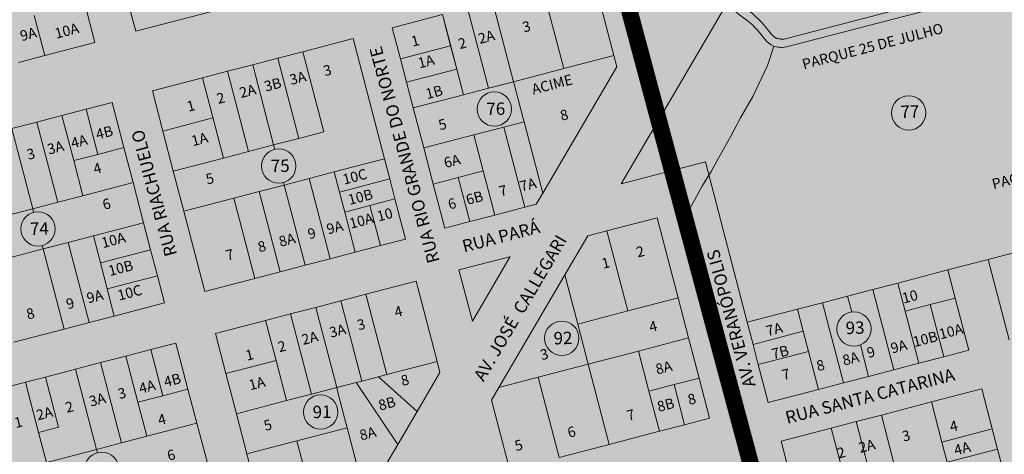
# Model space of a CAD drawing. Units: millimetres. Extents: x 2030 to 15711, y 1387 to 10000.
# Drawn here: x 10565 to 11040, y 6088 to 6298 of the extents above; entities that cross this region are included whole.
import ezdxf
from ezdxf.enums import TextEntityAlignment as Align
from ezdxf.lldxf.tags import DXFTag

# ---------------------------------------------------------------- set-up
doc = ezdxf.new("R2010")
doc.units = ezdxf.units.MM
doc.linetypes.add('CONTÍNUO', pattern=[0])
for name, color, linetype in [('00 - DEMARCAÇÃO DE QUADRAS', 3, 'Continuous'), ('00 - DIVISÃO DE LOTES', 251, 'Continuous'), ('00 - HIDROGRAFIA', 172, 'Continuous'), ('00 - INSTITUCIONAIS', 30, 'Continuous'), ('00 - NÚMERO LOTES', 7, 'CONTÍNUO'), ('00 - PERÍMETROS BAIRROS E CIDADE', 30, 'Continuous'), ('00 - TEXTO RUAS', 7, 'Continuous'), ('CORES BAIRROS', 7, 'Continuous')]:
    doc.layers.add(name, color=color, linetype=linetype)
doc.layers.add('00 - TEXTO QUADRAS', color=4, linetype='CONTÍNUO', lineweight=18)
doc.styles.get("Standard").update_dxf_attribs({"font": 'arial.ttf'})
tags = doc.linetypes.add('Tracejado', pattern=[25, 15, -10]).pattern_tags.tags
tags[6:7] = [DXFTag(74, 4), DXFTag(75, 0), DXFTag(340, '0'), DXFTag(46, 1.0), DXFTag(50, 0.0), DXFTag(44, 0.0), DXFTag(45, 0.0)]
tags[4:5] = [DXFTag(74, 4), DXFTag(75, 0), DXFTag(340, '0'), DXFTag(46, 1.0), DXFTag(50, 0.0), DXFTag(44, 0.0), DXFTag(45, 0.0)]

msp = doc.modelspace()

# ---------------------------------------------------------------- hatches: boundary and pattern name
at = {"layer": 'CORES BAIRROS', "transparency": 33554534}
h = msp.add_hatch(color=1, dxfattribs=at)
h.dxf.hatch_style = 1
h.paths.add_polyline_path([(12261.6, 6586.04), (12134.52, 7058.56), (12209.25, 7107.16), (12124.06, 7427.4), (11246.68, 6853.71), (10750.19, 6709.69), (11010.06, 5738.39), (12389.69, 6107.32), (12376.75, 6154.12), (12327.63, 6335.96)])
h = msp.add_hatch(color=190, dxfattribs=at)
h.dxf.hatch_style = 1
h.paths.add_polyline_path([(10750.24, 6709.51), (9815, 6427.49), (9814.31, 6427.28), (10160.58, 5133.79), (11103.73, 5388.28)])

# ---------------------------------------------------------------- linework, layer by layer
at = {"layer": '00 - DEMARCAÇÃO DE QUADRAS', "lineweight": 5}
for p, q in [((10621.24, 6292.09), (10595.98, 6388.84)), ((10855.26, 6218.46), (10921.03, 6330.72)), ((10841.7, 6319.11), (10851.81, 6280.41)), ((10596.53, 6306.03), (10601.58, 6286.68)), ((10669.62, 6304.72), (10621.24, 6292.09)), ((10744.95, 6293.84), (10769.14, 6300.16)), ((10748.86, 6278.85), (10744.95, 6293.84)), ((10601.58, 6286.68), (10577.39, 6280.37)), ((10701.84, 6282.26), (10726.02, 6288.58)), ((10726.02, 6288.58), (10741.18, 6230.53)), ((10577.39, 6280.37), (10564.81, 6277.08)), ((10689.74, 6279.11), (10701.84, 6282.26)), ((10853.22, 6275.01), (10851.81, 6280.41)), ((10665.55, 6272.79), (10677.65, 6275.95)), ((10677.65, 6275.95), (10689.74, 6279.11)), ((10751.82, 6267.53), (10748.86, 6278.85)), ((10665.55, 6272.79), (10653.46, 6269.63)), ((10817.47, 6214), (10853.22, 6275.01)), ((10629.27, 6263.31), (10653.46, 6269.63)), ((10755.05, 6255.14), (10751.82, 6267.53)), ((10634.32, 6243.96), (10629.27, 6263.31)), ((10597.29, 6254.49), (10609.87, 6257.77)), ((10609.87, 6257.77), (10615.55, 6236)), ((10585.68, 6251.45), (10597.29, 6254.49)), ((10760.11, 6235.79), (10755.05, 6255.14)), ((10561.49, 6245.14), (10573.58, 6248.3)), ((10573.58, 6248.3), (10585.68, 6251.45)), ((10639.38, 6224.61), (10634.32, 6243.96)), ((10615.55, 6236), (10619.97, 6219.07)), ((10764.66, 6218.37), (10760.11, 6235.79)), ((10741.18, 6230.53), (10743.71, 6220.85)), ((10895.9, 6229.07), (10855.26, 6218.46)), ((10916.11, 6151.66), (10895.9, 6229.07)), ((10644.43, 6205.26), (10639.38, 6224.61)), ((10625.03, 6199.72), (10619.97, 6219.07)), ((10743.71, 6220.85), (10746.24, 6211.18)), ((10770.21, 6197.09), (10764.66, 6218.37)), ((10817.47, 6214), (10814.31, 6208.6)), ((10746.24, 6211.18), (10751.29, 6191.82)), ((10654.54, 6166.56), (10644.43, 6205.26)), ((10794.4, 6203.4), (10808.92, 6207.19)), ((10814.31, 6208.6), (10808.92, 6207.19)), ((10625.03, 6199.72), (10628.44, 6186.66)), ((10782.31, 6200.25), (10770.21, 6197.09)), ((10794.4, 6203.4), (10782.31, 6200.25)), ((10848.47, 6195.84), (10872.66, 6202.15)), ((10872.66, 6202.15), (10882.77, 6163.45)), ((10839.28, 6193.44), (10848.47, 6195.84)), ((11088.31, 6196.63), (11032.22, 6181.98)), ((10751.29, 6191.82), (10739.2, 6188.67)), ((10828.19, 6174.54), (10839.28, 6193.44)), ((10628.44, 6186.66), (10631.72, 6174.08)), ((10727.1, 6185.51), (10715.01, 6182.35)), ((10739.2, 6188.67), (10727.1, 6185.51)), ((10715.01, 6182.35), (10702.91, 6179.19)), ((10777.11, 6176.92), (10801.67, 6183.33)), ((10801.85, 6183.38), (10783.57, 6152.17)), ((10801.67, 6183.33), (10801.85, 6183.38)), ((11032.22, 6181.98), (11012.87, 6176.93)), ((11042.32, 6143.28), (11032.22, 6181.98)), ((10690.82, 6176.03), (10678.72, 6172.88)), ((10702.91, 6179.19), (10690.82, 6176.03)), ((10783.57, 6152.17), (10777.11, 6176.92)), ((10988.68, 6170.61), (11012.87, 6176.93)), ((11012.87, 6176.93), (11016.4, 6163.39)), ((10631.72, 6174.08), (10635.13, 6161.02)), ((10678.72, 6172.88), (10654.54, 6166.56)), ((10732.23, 6165.19), (10756.41, 6171.51)), ((10756.41, 6171.51), (10766.52, 6132.81)), ((10796.34, 6120.21), (10828.19, 6174.54)), ((10976.58, 6167.46), (10964.49, 6164.3)), ((10976.58, 6167.46), (10988.68, 6170.61)), ((10708.04, 6158.88), (10720.13, 6162.04)), ((10720.13, 6162.04), (10732.23, 6165.19)), ((10882.77, 6163.45), (10887.82, 6144.1)), ((10952.39, 6161.14), (10964.49, 6164.3)), ((11016.4, 6163.39), (11022.97, 6138.23)), ((10635.13, 6161.02), (10610.94, 6154.7)), ((10695.94, 6155.72), (10708.04, 6158.88)), ((10916.11, 6151.66), (10940.3, 6157.98)), ((10952.39, 6161.14), (10940.3, 6157.98)), ((10610.94, 6154.7), (10598.85, 6151.54)), ((10659.66, 6146.24), (10683.85, 6152.56)), ((10695.94, 6155.72), (10683.85, 6152.56)), ((10562.57, 6142.07), (10586.75, 6148.38)), ((10598.85, 6151.54), (10586.75, 6148.38)), ((10918.89, 6141.02), (10916.11, 6151.66)), ((10664.71, 6126.89), (10659.66, 6146.24)), ((10887.82, 6144.1), (10892.87, 6124.75)), ((10616.44, 6135.36), (10628.54, 6138.52)), ((10628.54, 6138.52), (10640.63, 6141.67)), ((10640.63, 6141.67), (10646.44, 6119.42)), ((10921.42, 6131.35), (10918.89, 6141.02)), ((11022.97, 6138.23), (11010.88, 6135.07)), ((10604.35, 6132.2), (10616.44, 6135.36)), ((11010.88, 6135.07), (10998.78, 6131.91)), ((10577.74, 6125.25), (10592.25, 6129.04)), ((10592.25, 6129.04), (10604.35, 6132.2)), ((10767.93, 6127.42), (10766.52, 6132.81)), ((10926.22, 6112.96), (10921.42, 6131.35)), ((10974.6, 6125.6), (10986.69, 6128.75)), ((10998.78, 6131.91), (10986.69, 6128.75)), ((10568.07, 6122.72), (10577.74, 6125.25)), ((10669.77, 6107.54), (10664.71, 6126.89)), ((10756.95, 6108.68), (10767.93, 6127.42)), ((10892.87, 6124.75), (10897.93, 6105.4)), ((10974.6, 6125.6), (10962.5, 6122.44)), ((10543.88, 6116.41), (10568.07, 6122.72)), ((10646.44, 6119.42), (10650.74, 6102.97)), ((10792.76, 6114.11), (10796.34, 6120.21)), ((10950.41, 6119.28), (10926.22, 6112.96)), ((10950.41, 6119.28), (10962.5, 6122.44)), ((11004.93, 6113.23), (11029.12, 6119.54)), ((11029.12, 6119.54), (11034.17, 6100.19)), ((10801.61, 6080.25), (10792.76, 6114.11)), ((10980.74, 6106.91), (11004.93, 6113.23)), ((10674.82, 6088.19), (10669.77, 6107.54)), ((10747.6, 6092.72), (10756.95, 6108.68)), ((10897.93, 6105.4), (10885.83, 6102.24)), ((10968.65, 6103.75), (10980.74, 6106.91)), ((10655.79, 6083.62), (10650.74, 6102.97)), ((10885.83, 6102.24), (10873.74, 6099.08)), ((10932.36, 6094.28), (10956.55, 6100.59)), ((10968.65, 6103.75), (10956.55, 6100.59)), ((11034.17, 6100.19), (11036.7, 6090.52)), ((10873.74, 6099.08), (10849.55, 6092.77)), ((10732.18, 6066.41), (10747.6, 6092.72)), ((10849.55, 6092.77), (10825.36, 6086.45)), ((10937.42, 6074.92), (10932.36, 6094.28)), ((11036.7, 6090.52), (11039.23, 6080.84)), ((10679.87, 6068.84), (10674.82, 6088.19))]:
    msp.add_line(p, q, dxfattribs=at)
at = {"layer": '00 - DIVISÃO DE LOTES', "lineweight": 5}
for p, q in [((10827.62, 6274.09), (10817.51, 6312.79)), ((10793.33, 6306.48), (10803.43, 6267.77)), ((10577.39, 6280.37), (10572.34, 6299.72)), ((10769.14, 6300.16), (10771.66, 6290.48)), ((10769.14, 6300.16), (10773.05, 6285.16)), ((10791.34, 6264.62), (10781.23, 6303.32)), ((10771.66, 6290.48), (10776.01, 6273.84)), ((10773.05, 6285.16), (10748.86, 6278.85)), ((10773.05, 6285.16), (10776.01, 6273.84)), ((10701.84, 6282.26), (10711.94, 6243.56)), ((10851.81, 6280.41), (10827.62, 6274.09)), ((10687.75, 6237.24), (10677.65, 6275.95)), ((10699.85, 6240.4), (10689.74, 6279.11)), ((10675.66, 6234.09), (10665.55, 6272.79)), ((10751.82, 6267.53), (10776.01, 6273.84)), ((10776.01, 6273.84), (10751.82, 6267.53)), ((10776.01, 6273.84), (10779.24, 6261.46)), ((10827.62, 6274.09), (10803.43, 6267.77)), ((10653.46, 6269.63), (10663.56, 6230.93)), ((10791.34, 6264.62), (10803.43, 6267.77)), ((10803.43, 6267.77), (10803.87, 6266.11)), ((10803.87, 6266.11), (10808.05, 6250.09)), ((10755.05, 6255.14), (10779.24, 6261.46)), ((10779.24, 6261.46), (10791.34, 6264.62)), ((10602.97, 6232.72), (10597.29, 6254.49)), ((10583.69, 6209.59), (10573.58, 6248.3)), ((10591.36, 6229.68), (10585.68, 6251.45)), ((10634.32, 6243.96), (10658.51, 6250.28)), ((10798.81, 6245.9), (10808.49, 6248.42)), ((10808.05, 6250.09), (10808.49, 6248.42)), ((10808.49, 6248.42), (10817.47, 6214)), ((10571.59, 6206.44), (10561.49, 6245.14)), ((10711.94, 6243.56), (10699.85, 6240.4)), ((10798.81, 6245.9), (10784.3, 6242.11)), ((10808.92, 6207.19), (10798.81, 6245.9)), ((10687.75, 6237.24), (10699.85, 6240.4)), ((10784.3, 6242.11), (10760.11, 6235.79)), ((10784.3, 6242.11), (10788.84, 6224.69)), ((10615.55, 6236), (10602.97, 6232.72)), ((10663.56, 6230.93), (10675.66, 6234.09)), ((10675.66, 6234.09), (10687.75, 6237.24)), ((10688.19, 6235.58), (10687.75, 6237.24)), ((10688.19, 6235.58), (10688.32, 6235.09)), ((10591.36, 6229.68), (10602.97, 6232.72)), ((10595.78, 6212.75), (10591.36, 6229.68)), ((10639.38, 6224.61), (10663.56, 6230.93)), ((10741.18, 6230.53), (10717, 6224.21)), ((10704.9, 6221.05), (10717, 6224.21)), ((10719.52, 6214.53), (10717, 6224.21)), ((10776.75, 6221.53), (10788.84, 6224.69)), ((10788.84, 6224.69), (10794.4, 6203.4)), ((10619.97, 6219.07), (10595.78, 6212.75)), ((10692.81, 6217.89), (10692.5, 6219.08)), ((10692.81, 6217.89), (10704.9, 6221.05)), ((10715.01, 6182.35), (10704.9, 6221.05)), ((10743.71, 6220.85), (10719.52, 6214.53)), ((10764.66, 6218.37), (10776.75, 6221.53)), ((10782.31, 6200.25), (10776.75, 6221.53)), ((10668.62, 6211.58), (10680.71, 6214.74)), ((10680.71, 6214.74), (10692.81, 6217.89)), ((10690.82, 6176.03), (10680.71, 6214.74)), ((10692.81, 6217.89), (10702.91, 6179.19)), ((10722.05, 6204.86), (10719.52, 6214.53)), ((10583.69, 6209.59), (10571.59, 6206.44)), ((10595.78, 6212.75), (10583.69, 6209.59)), ((10668.62, 6211.58), (10644.43, 6205.26)), ((10668.62, 6211.58), (10678.72, 6172.88)), ((10746.24, 6211.18), (10734.14, 6208.02)), ((10571.59, 6206.44), (10547.41, 6200.12)), ((10571.59, 6206.44), (10572.03, 6204.77)), ((10734.14, 6208.02), (10722.05, 6204.86)), ((10722.05, 6204.86), (10727.1, 6185.51)), ((10734.14, 6208.02), (10739.2, 6188.67)), ((10600.84, 6193.4), (10625.03, 6199.72)), ((10858.58, 6157.14), (10848.47, 6195.84)), ((10576.65, 6187.08), (10588.74, 6190.24)), ((10588.74, 6190.24), (10600.84, 6193.4)), ((10588.74, 6190.24), (10598.85, 6151.54)), ((10604.25, 6180.34), (10600.84, 6193.4)), ((10576.65, 6187.08), (10552.46, 6180.77)), ((10576.21, 6188.75), (10576.65, 6187.08)), ((10586.75, 6148.38), (10576.65, 6187.08)), ((10604.25, 6180.34), (10628.44, 6186.66)), ((10607.53, 6167.76), (10604.25, 6180.34)), ((10631.72, 6174.08), (10607.53, 6167.76)), ((10834.39, 6150.82), (10828.19, 6174.54)), ((10607.53, 6167.76), (10610.94, 6154.7)), ((10986.69, 6128.75), (10976.58, 6167.46)), ((10992.21, 6157.07), (10988.68, 6170.61)), ((10730.24, 6123.33), (10720.13, 6162.04)), ((10732.23, 6165.19), (10742.33, 6126.49)), ((10882.77, 6163.45), (10858.58, 6157.14)), ((10964.49, 6164.3), (10965.1, 6161.95)), ((10965.1, 6161.95), (10966.48, 6156.66)), ((11004.31, 6160.23), (11016.4, 6163.39)), ((10718.14, 6120.18), (10708.04, 6158.88)), ((10834.39, 6150.82), (10858.58, 6157.14)), ((10940.3, 6157.98), (10943.08, 6147.34)), ((10962.5, 6122.44), (10952.39, 6161.14)), ((11004.31, 6160.23), (10992.21, 6157.07)), ((10992.21, 6157.07), (10998.78, 6131.91)), ((11004.31, 6160.23), (11010.88, 6135.07)), ((10683.85, 6152.56), (10688.9, 6133.21)), ((10706.05, 6117.02), (10695.94, 6155.72)), ((10839.44, 6131.47), (10834.39, 6150.82)), ((10863.63, 6137.78), (10887.82, 6144.1)), ((10918.89, 6141.02), (10943.08, 6147.34)), ((10943.08, 6147.34), (10945.61, 6137.66)), ((10628.54, 6138.52), (10634.35, 6116.26)), ((10970.63, 6140.78), (10974.6, 6125.6)), ((10616.44, 6135.36), (10622.25, 6113.1)), ((10688.9, 6133.21), (10664.71, 6126.89)), ((10688.9, 6133.21), (10693.95, 6113.86)), ((10863.63, 6137.78), (10839.44, 6131.47)), ((10863.63, 6137.78), (10868.68, 6118.43)), ((10921.42, 6131.35), (10945.61, 6137.66)), ((10945.61, 6137.66), (10950.41, 6119.28)), ((10602.36, 6090.34), (10592.25, 6129.04)), ((10614.45, 6093.5), (10604.35, 6132.2)), ((10766.52, 6132.81), (10742.33, 6126.49)), ((10839.44, 6131.47), (10815.25, 6125.15)), ((10849.55, 6092.77), (10839.44, 6131.47)), ((10584.06, 6101.06), (10577.74, 6125.25)), ((10738.23, 6125.42), (10730.24, 6123.33)), ((10742.33, 6126.49), (10738.23, 6125.42)), ((10738.23, 6125.42), (10756.95, 6108.68)), ((10815.25, 6125.15), (10796.34, 6120.21)), ((10825.36, 6086.45), (10815.25, 6125.15)), ((10880.78, 6121.59), (10892.87, 6124.75)), ((10574.38, 6098.54), (10568.07, 6122.72)), ((10646.44, 6119.42), (10634.35, 6116.26)), ((10706.05, 6117.02), (10718.14, 6120.18)), ((10727.51, 6122.62), (10718.14, 6120.18)), ((10718.14, 6120.18), (10718.58, 6118.51)), ((10730.24, 6123.33), (10727.51, 6122.62)), ((10747.6, 6092.72), (10727.51, 6122.62)), ((10868.68, 6118.43), (10880.78, 6121.59)), ((10885.83, 6102.24), (10880.78, 6121.59)), ((10622.25, 6113.1), (10634.35, 6116.26)), ((10693.95, 6113.86), (10706.05, 6117.02)), ((10718.58, 6118.51), (10722.76, 6102.49)), ((10868.68, 6118.43), (10873.74, 6099.08)), ((10622.25, 6113.1), (10626.55, 6096.66)), ((10669.77, 6107.54), (10693.95, 6113.86)), ((11009.98, 6093.87), (11004.93, 6113.23)), ((10980.74, 6106.91), (10990.85, 6068.21)), ((10584.06, 6101.06), (10574.38, 6098.54)), ((10650.74, 6102.97), (10626.55, 6096.66)), ((10723.2, 6100.82), (10699.01, 6094.51)), ((10722.76, 6102.49), (10723.2, 6100.82)), ((10723.2, 6100.82), (10732.18, 6066.41)), ((10956.55, 6100.59), (10961.61, 6081.24)), ((10978.75, 6065.05), (10968.65, 6103.75)), ((11034.17, 6100.19), (11009.98, 6093.87)), ((10574.38, 6098.54), (10578.17, 6084.02)), ((10626.55, 6096.66), (10614.45, 6093.5)), ((10614.45, 6093.5), (10602.36, 6090.34)), ((10674.82, 6088.19), (10699.01, 6094.51)), ((10699.01, 6094.51), (10704.06, 6075.16)), ((11009.98, 6093.87), (11012.51, 6084.2)), ((11036.7, 6090.52), (11012.51, 6084.2)), ((10553.98, 6077.71), (10602.36, 6090.34)), ((10602.36, 6090.34), (10602.8, 6088.67))]:
    msp.add_line(p, q, dxfattribs=at)
at = {"layer": '00 - HIDROGRAFIA', "lineweight": 5}
for p, q in [((11096.69, 6330.88), (10933.3, 6288.21)), ((11097.7, 6327), (10935.06, 6284.53))]:
    msp.add_line(p, q, dxfattribs=at)
for points in [[(10933.34, 6288.3), (10933.3, 6288.21)], [(10928.95, 6284.93), (10925.81, 6275.64), (10918.83, 6260.64), (10912.78, 6250.39), (10908.23, 6241.56), (10902.39, 6231.19), (10898.62, 6224.38), (10894.53, 6217.63), (10888.01, 6205.89), (10891.23, 6187.57), (10937.96, 6008.61)]]:
    msp.add_lwpolyline(points, dxfattribs=at)
for points, knots in [([(10935.06, 6284.53), (10933.12, 6284.27), (10932.41, 6284.33), (10931.7, 6284.39), (10931.68, 6284.4), (10931.66, 6284.4), (10931.64, 6284.4), (10930.65, 6284.49), (10926.02, 6285.27), (10921.35, 6293.65), (10912.93, 6299.47), (10896.21, 6312.52), (10890.09, 6328.11), (10876.35, 6344.69), (10860.02, 6352.81), (10852.67, 6370.52), (10841.52, 6386.18), (10832.92, 6400.05), (10827.92, 6407.88), (10825.96, 6410.93)], [433.684102, 433.684102, 433.684102, 433.684102, 435.779617, 435.779617, 435.779617, 435.833234, 435.833234, 435.833234, 438.772328, 449.808581, 461.309409, 469.465361, 501.030328, 520.19187, 533.532012, 553.805903, 574.760538, 591.745814, 602.635947, 602.635947, 602.635947, 602.635947]), ([(10933.34, 6288.3), (10933.13, 6288.31), (10932.92, 6288.32), (10932.46, 6288.35), (10932.21, 6288.36), (10931.5, 6288.43), (10931.08, 6288.49), (10930.58, 6288.61), (10930.44, 6288.65), (10930.22, 6288.72), (10930.14, 6288.75), (10929.96, 6288.83), (10929.87, 6288.87), (10929.6, 6289.02), (10929.4, 6289.15), (10928.79, 6289.62), (10928.33, 6290.05), (10927.35, 6291.13), (10926.84, 6291.78), (10925.72, 6293.2), (10925.13, 6293.97), (10924.16, 6295.14), (10923.83, 6295.53), (10923.16, 6296.26), (10922.83, 6296.61), (10921.82, 6297.61), (10921.16, 6298.24), (10919.52, 6299.74), (10918.57, 6300.58), (10917.36, 6301.74), (10917.01, 6302.09), (10916.45, 6302.68), (10916.24, 6302.92), (10915.86, 6303.36), (10915.7, 6303.56), (10915.37, 6303.97), (10915.21, 6304.19), (10914.72, 6304.86), (10914.44, 6305.08), (10913.86, 6305.37), (10913.4, 6305.86), (10912.75, 6306.15), (10912.17, 6306.79), (10911.67, 6307.08), (10911.31, 6307.41), (10910.31, 6308.02), (10909.56, 6308.67), (10909.06, 6309.14), (10906.58, 6311.06), (10904.45, 6313.69), (10902.86, 6315.76), (10897.6, 6321.3), (10896.14, 6323.4), (10894.67, 6326.74), (10893.73, 6328.64), (10892.7, 6330.39), (10891.85, 6332.9), (10890.15, 6334.75), (10889.46, 6335.51), (10888.07, 6337.06), (10887.36, 6337.84), (10885.22, 6340.19), (10883.74, 6341.77), (10881.3, 6344.14), (10880.41, 6344.98), (10878.67, 6346.47), (10877.85, 6347.15), (10876.47, 6348.18), (10875.95, 6348.56), (10874.92, 6349.27), (10874.4, 6349.62), (10872.87, 6350.62), (10871.87, 6351.24), (10869.62, 6352.68), (10868.41, 6353.48), (10866.95, 6354.6), (10866.57, 6354.91), (10865.92, 6355.48), (10865.63, 6355.74), (10865.08, 6356.29), (10864.81, 6356.57), (10864.01, 6357.46), (10863.49, 6358.1), (10861.71, 6360.52), (10860.53, 6362.54), (10858.2, 6366.88), (10857.06, 6369.19), (10855.21, 6372.59), (10854.6, 6373.64), (10853.38, 6375.71), (10852.76, 6376.73), (10850.87, 6379.74), (10849.58, 6381.69), (10847.1, 6385.41), (10845.9, 6387.18), (10844.09, 6389.91), (10843.46, 6390.87), (10842.2, 6392.81), (10841.57, 6393.78), (10839.7, 6396.72), (10838.46, 6398.7), (10835.85, 6402.84), (10834.48, 6405.02), (10831.85, 6409.15), (10830.59, 6411.12), (10829.33, 6413.09)], [434.296687, 434.296687, 434.296687, 434.296687, 434.962872, 434.962872, 435.840162, 435.840162, 437.594743, 437.594743, 438.46129, 438.46129, 439.134714, 439.134714, 439.808138, 439.808138, 441.154986, 441.154986, 443.802938, 443.802938, 446.45089, 446.45089, 449.098842, 449.098842, 450.35266, 450.35266, 451.606478, 451.606478, 454.114114, 454.114114, 458.022211, 458.022211, 459.729064, 459.729064, 460.910939, 460.910939, 461.885013, 461.885013, 462.859087, 462.859087, 464.807235, 464.807235, 467.255792, 467.255792, 468.978296, 468.978296, 470.363396, 470.363396, 471.748495, 471.748495, 474.518694, 474.518694, 480.059092, 480.059092, 491.139888, 491.139888, 496.121257, 496.121257, 500.641891, 500.641891, 503.757934, 503.757934, 506.873976, 506.873976, 513.106061, 513.106061, 516.535071, 516.535071, 519.477876, 519.477876, 521.212235, 521.212235, 522.946594, 522.946594, 526.415312, 526.415312, 531.081237, 531.081237, 532.814662, 532.814662, 534.262498, 534.262498, 535.710335, 535.710335, 538.606008, 538.606008, 546.105324, 546.105324, 553.604641, 553.604641, 557.063051, 557.063051, 560.521461, 560.521461, 567.438282, 567.438282, 573.899663, 573.899663, 577.409238, 577.409238, 580.918813, 580.918813, 587.937963, 587.937963, 595.589069, 595.589069, 602.59894, 602.59894, 602.59894, 602.59894])]:
    msp.add_open_spline(points, degree=3, knots=knots, dxfattribs=at)
at = {"layer": '00 - PERÍMETROS BAIRROS E CIDADE', "color": 30, "linetype": 'Tracejado', "lineweight": 5, "const_width": 8}
msp.add_lwpolyline([(11104.5, 5385.41), (10750.24, 6709.51)], dxfattribs=at)
at = {"layer": '00 - TEXTO QUADRAS', "lineweight": 5}
for centre in [(10794.15, 6254.56), (10993.92, 6252.73), (10690.24, 6227.05), (10574.12, 6196.76), (10826.69, 6143.98), (10967.52, 6148.45), (10710.41, 6108.34), (10604.89, 6080.66)]:
    msp.add_circle(centre, 8.28, dxfattribs=at)

# ---------------------------------------------------------------- texts
at = {"layer": '00 - INSTITUCIONAIS', "lineweight": 5}
for s, p in [('PARQUE 25 DE JULHO', (10977.18, 6282.48)), ('ACIME', (10822.66, 6264.08)), ('PAÇO MUNICIPAL', (11061.58, 6222.81))]:
    msp.add_text(s, height=5, rotation=14.6179, dxfattribs=at).set_placement(p, align=Align.CENTER)
at = {"layer": '00 - NÚMERO LOTES', "lineweight": 5}
for s, p in [('10A', (10588.63, 6289.96)), ('3', (10810.27, 6291.99)), ('9A', (10570.1, 6288.32)), ('1', (10756.63, 6285.11)), ('2A', (10790.96, 6286.96)), ('2', (10779.33, 6283.92)), ('1A', (10761.88, 6275.14)), ('3', (10714.29, 6270.88)), ('3A', (10700.04, 6267.16)), ('2A', (10675.85, 6260.85)), ('3B', (10687.95, 6264.01)), ('2', (10662.89, 6257.47)), ('1B', (10765.74, 6260.35)), ('1', (10648.49, 6253.72)), ('8', (10828.45, 6249.34)), ('5', (10769.8, 6244.76)), ('4B', (10606.76, 6240.84)), ('1A', (10652.69, 6237.63)), ('3A', (10583.23, 6233.61)), ('4A', (10594.6, 6236.57)), ('3', (10571.33, 6230.5)), ('4', (10603.36, 6223.57)), ('6A', (10774.42, 6227.06)), ('5', (10657.65, 6218.61)), ('10C', (10727.51, 6219.57)), ('7A', (10811.02, 6215.69)), ('10B', (10730.2, 6209.76)), ('6B', (10785.23, 6209.33)), ('7', (10798.98, 6212.77)), ('6', (10607.84, 6206.4)), ('6', (10774.39, 6206.5)), ('10', (10741.97, 6201.22)), ('9A', (10717.86, 6195.06)), ('10A', (10730.64, 6198.26)), ('9', (10706.76, 6192.17)), ('10A', (10611.13, 6188.92)), ('8', (10682.69, 6185.89)), ('8A', (10694.86, 6189.06)), ('7', (10667.23, 6181.86)), ('2', (10865.14, 6183.38)), ('10B', (10614.65, 6175.45)), ('1', (10848.46, 6177.92)), ('9A', (10602.21, 6161.75)), ('10C', (10619, 6163.61)), ('10', (10995.14, 6161.68)), ('9', (10590.29, 6158.37)), ('8', (10571.09, 6153.47)), ('4', (10748.5, 6154.48)), ('3', (10730.56, 6148.22)), ('4', (10871.31, 6147.28)), ('3A', (10719.18, 6145.18)), ('7A', (10929.72, 6145.89)), ('10A', (11014.95, 6144.87)), ('2', (10692.37, 6137.66)), ('2A', (10705.84, 6141.7)), ('9A', (10989.8, 6137.59)), ('10B', (11002.52, 6141.19)), ('1', (10676.74, 6133.58)), ('3', (10818.84, 6133.83)), ('7B', (10932.59, 6134.87)), ('9', (10976.36, 6134.86)), ('8', (10952.05, 6128.52)), ('8A', (10966.59, 6131.76)), ('8A', (10876.48, 6127.44)), ('7', (10935.38, 6124.17)), ('4B', (10639.55, 6121.37)), ('1A', (10680.33, 6119.82)), ('8', (10751.69, 6121.36)), ('3', (10615.25, 6115.03)), ('4A', (10627.38, 6118.2)), ('3A', (10603.39, 6111.94)), ('8B', (10743.02, 6110.09)), ('8B', (10877.42, 6109.42)), ('8', (10889.99, 6112.23)), ('2A', (10577.91, 6105.3)), ('2', (10589.88, 6108.42)), ('7', (10860.57, 6104.56)), ('1', (10565.31, 6101.06)), ('4', (10634.52, 6102.42)), ('5', (10685.59, 6099.68)), ('8A', (10733.77, 6095.61)), ('6', (10832.01, 6096.39)), ('4', (11016.26, 6099.18)), ('3', (10993.32, 6094.53)), ('5', (10806.51, 6089.95)), ('2', (10961.96, 6086.35)), ('2A', (10974.39, 6089.6)), ('4A', (11020.37, 6088.41)), ('6', (10639, 6085.24))]:
    msp.add_text(s, height=5, rotation=14.6179, dxfattribs=at).set_placement(p, align=Align.CENTER)
at = {"layer": '00 - TEXTO QUADRAS', "lineweight": 5}
for s, p in [('76', (10794.9, 6251.69)), ('77', (10994.54, 6250.34)), ('75', (10690.98, 6224.18)), ('74', (10574.87, 6193.9)), ('93', (10968.15, 6146.06)), ('92', (10827.34, 6141.09)), ('91', (10711.16, 6105.47))]:
    msp.add_text(s, height=6, rotation=1.2876, dxfattribs=at).set_placement(p, align=Align.CENTER)
at = {"layer": '00 - TEXTO RUAS', "lineweight": 5}
for s, rotation, p in [('RUA RIO GRANDE DO NORTE', 105.1689, (10767.89, 6181.18)), ('RUA RIACHUELO', 105.1689, (10641.28, 6184.44)), ('RUA PARÁ', 14.6179, (10779.58, 6185.34)), ('AV. JOSÉ  CALLEGARI', 59.6179, (10789.03, 6122.68)), ('AV. VERANÓPOLIS', 105.1689, (10920.18, 6121.22)), ('RUA SANTA CATARINA', 14.6179, (10935.38, 6102.59))]:
    msp.add_text(s, height=6, rotation=rotation, dxfattribs=at).set_placement(p)

doc.saveas('drawing.dxf')
